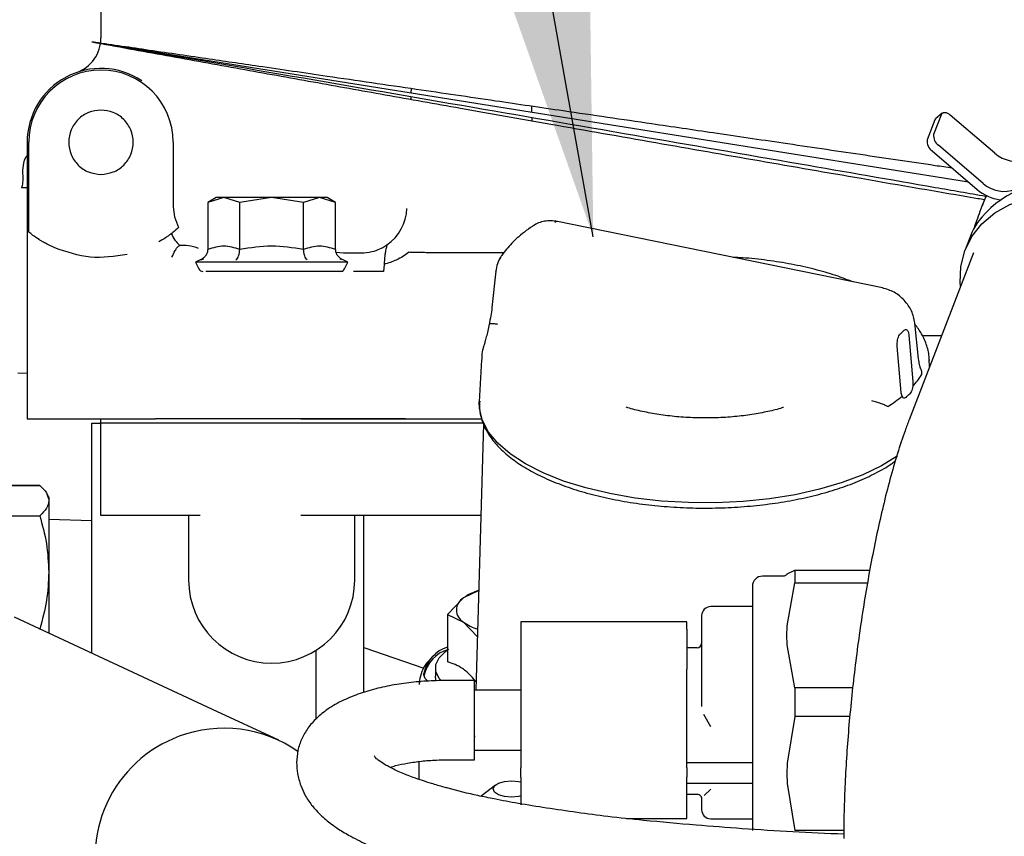
# Model space of a CAD drawing. Units: inches. Extents: x 0.2 to 16.7, y -11.2 to 10.7.
# Drawn here: x 2.7 to 2.9, y -7 to -6.8 of the extents above; entities that cross this region are included whole.
import ezdxf

# ---------------------------------------------------------------- set-up
doc = ezdxf.new("R2010")
doc.units = ezdxf.units.IN
doc.header["$MEASUREMENT"] = 0
doc.layers.add('FORMAT', color=7, linetype='Continuous')
doc.dimstyles.new('SLDDIMSTYLE6', dxfattribs={"dimtxt": 0.18, "dimasz": 0.13, "dimexe": 0, "dimexo": 0.0625, "dimgap": 0, "dimtad": 0, "dimtih": 1, "dimtoh": 1, "dimdec": 0, "dimrnd": 1e-09, "dimzin": 0, "dimdsep": 46, "dimtxsty": 'Standard', "dimsah": 1, "dimcen": 0.09, "dimadec": 0, "dimazin": 0, "dimtfac": 0.13, "dimtdec": 0, "dimtofl": 0, "dimtmove": 0, "dimatfit": 3, "dimfxl": 1, "dimfrac": 2, "dimtolj": 1, "dimtzin": 0, "dimarcsym": 0})

msp = doc.modelspace()

# ---------------------------------------------------------------- linework, layer by layer
at = {"color": 7, "linetype": 'Continuous', "lineweight": 25}
for p, q in [((2.685910048113386, -6.780622354795523), (2.685910048113386, -6.836444922495521)), ((2.683449456913388, -6.837519687995521), (2.917226739513386, -6.874890263395522)), ((2.680678273213386, -6.845140681595521), (2.680683246813387, -6.845139453395523)), ((2.768621345113387, -6.849994280795522), (2.768581735613385, -6.851128547695521)), ((2.768545046813387, -6.852179177595521), (2.768522418313386, -6.852827173995522)), ((2.800705252313386, -6.854690095495521), (2.800760511113386, -6.856272500695522)), ((2.800812209013388, -6.857752935095522), (2.800840524013386, -6.858563769295523)), ((2.908317094913387, -6.85830044769552), (2.906244013213386, -6.863680843595522)), ((2.910053010313386, -6.856816065095523), (2.907979928613387, -6.862196460995521)), ((2.910269257113387, -6.856502985895522), (2.908533341713388, -6.857987368495523)), ((2.924267506313387, -6.867218118695523), (2.912386681613387, -6.857028022195522)), ((2.666225008713387, -6.864283772095523), (2.666225008713387, -6.938102669795522)), ((2.666647186113386, -6.888262699595523), (2.666647186113386, -6.864283772095523)), ((2.705172910113387, -6.864283772095523), (2.705172910113387, -6.881508181595522)), ((2.921157883713387, -6.875288712495522), (2.909277059013387, -6.865098615995522)), ((2.907541143613387, -6.866582998595523), (2.919560980813388, -6.876892325095523)), ((2.666245239813386, -6.876483369095522), (2.664712665813387, -6.876483369095522)), ((2.716667922113387, -6.879048881395522), (2.714383957513387, -6.880367528995522)), ((2.718645893513387, -6.879048881395522), (2.714383957513387, -6.880367528995522)), ((2.718645893513387, -6.879048881395522), (2.716667922113387, -6.879048881395522)), ((2.722907829613386, -6.880367528995522), (2.718645893513387, -6.879048881395522)), ((2.731431701713388, -6.879048881395522), (2.718645893513387, -6.879048881395522)), ((2.731431701713388, -6.879048881395522), (2.722907829613386, -6.880367528995522)), ((2.739955573713387, -6.880367528995522), (2.731431701713388, -6.879048881395522)), ((2.744217509813386, -6.879048881395522), (2.731431701713388, -6.879048881395522)), ((2.744217509813386, -6.879048881395522), (2.739955573713387, -6.880367528995522)), ((2.748479445813387, -6.880367528995522), (2.744217509813386, -6.879048881395522)), ((2.746195481213387, -6.879048881395522), (2.744217509813386, -6.879048881395522)), ((2.748479445813387, -6.880367528995522), (2.746195481213387, -6.879048881395522)), ((2.921971153013387, -6.878483027295521), (2.920899228313387, -6.881265059195521)), ((2.705172910113387, -6.881508181595522), (2.705497188613387, -6.884214113695521)), ((2.714383957513387, -6.880367528995522), (2.714383957513387, -6.892885191895521)), ((2.722907829613386, -6.892885191895521), (2.722907829613386, -6.880367528995522)), ((2.739955573713387, -6.892885191895521), (2.739955573713387, -6.880367528995522)), ((2.748479445813387, -6.892885191895521), (2.748479445813387, -6.880367528995522)), ((2.923352369413387, -6.881399947995523), (2.923291541013387, -6.881557819695522)), ((2.705497188613387, -6.884214113695521), (2.706585727213386, -6.887058263995521)), ((2.706584477513386, -6.887056887495523), (2.706504049913387, -6.887129644895521)), ((2.894350732813387, -6.903141694495521), (2.807662966913386, -6.885421343495522)), ((2.918078027313386, -6.888587095095521), (2.916394579513386, -6.892956250295522)), ((2.748601986213386, -6.893572075795523), (2.750566826513386, -6.893811331195523)), ((2.750566826513386, -6.893811331195523), (2.755210206513387, -6.893811331195523)), ((2.793341023813388, -6.893810707595521), (2.774477631113386, -6.893810707595521)), ((2.918575863913387, -6.893796705295522), (2.901431096513387, -6.938293569795522)), ((2.712402435513387, -6.895680646095522), (2.711131504813387, -6.896273290795521)), ((2.711131504813387, -6.896273290795521), (2.712021105213386, -6.898052491495521)), ((2.751731898513387, -6.896273290895523), (2.711131504913387, -6.896273290795521)), ((2.712402435513387, -6.895680646095522), (2.713291214813386, -6.895451260295521)), ((2.713291485913387, -6.895451840595521), (2.712402435513387, -6.895680646095522)), ((2.750460968013386, -6.895680646195522), (2.749572188113388, -6.895451260295521)), ((2.751731898513387, -6.896273290795521), (2.750460967613386, -6.895680645995522)), ((2.750842298213386, -6.898052491495521), (2.751731898513387, -6.896273290795521)), ((2.761401502913388, -6.896907685595521), (2.761298520113386, -6.898732648695522)), ((2.738597353713387, -6.898732590995523), (2.713872249713387, -6.898732590995523)), ((2.750538684613386, -6.898732590895521), (2.738597353713387, -6.898732590895521)), ((2.791189168513386, -6.898713834495521), (2.790191392613386, -6.908406996895523)), ((2.791189187813386, -6.898712611895522), (2.791210668513387, -6.898552660695523)), ((2.894350732813387, -6.903141694495521), (2.894322342513386, -6.903136686995521)), ((2.903966638513386, -6.922104685695522), (2.902969178713387, -6.912463799195522)), ((2.901244091813386, -6.915012244495522), (2.901368787313387, -6.915734080395521)), ((2.901368787313387, -6.915734080395521), (2.902443992413386, -6.928117666695521)), ((2.910037439713386, -6.915957000495522), (2.905010232913386, -6.915957000495522)), ((2.787971659313386, -6.918741562595522), (2.788036368513386, -6.918550241695521)), ((2.898249065813386, -6.918666899095521), (2.898254851613387, -6.917822399195523)), ((2.899324270913387, -6.931050485395521), (2.898249065813386, -6.918666899095521)), ((2.787353618313387, -6.922306735995522), (2.786809545313386, -6.933504356495523)), ((2.906896553613387, -6.924108734295522), (2.906808997613386, -6.922306735995522)), ((2.906808997613386, -6.922306735995522), (2.906816829813386, -6.922502191795521)), ((2.663764378813387, -6.925799541495523), (2.666225008713387, -6.925885468595522)), ((2.902445728613388, -6.929113775795522), (2.902420124413386, -6.929378040595521)), ((2.666225008713387, -6.938102669795522), (2.673606898513387, -6.938102669795522)), ((2.673606898513387, -6.938102669795522), (2.689879058213386, -6.938102669795522)), ((2.683449418213386, -6.939259165795522), (2.685910048113386, -6.939259165795522)), ((2.683449418213386, -7.000590644495522), (2.683449418213386, -6.939259165795522)), ((2.685910048113386, -6.939259165795522), (2.685910048113386, -6.938102669795522)), ((2.685910048113386, -6.963865465095521), (2.685910048113386, -6.939259165795522)), ((2.712397723313386, -6.939259165795522), (2.685910048113386, -6.939259165795522)), ((2.712397723313386, -6.939259165795522), (2.689367482513387, -6.939259165795522)), ((2.689879058213386, -6.938102669795522), (2.700464494313386, -6.938102669795522)), ((2.712397723313386, -6.938102669795522), (2.700464494313386, -6.938102669795522)), ((2.739199077713386, -6.938102669795522), (2.712397723313386, -6.938102669795522)), ((2.739199077713386, -6.939259165795522), (2.712397723313386, -6.939259165795522)), ((2.767147836713387, -6.938102669795522), (2.739199077713386, -6.938102669795522)), ((2.739199077713386, -6.938102669795522), (2.753208900213386, -6.938102669795522)), ((2.787875535813387, -6.939259165795522), (2.739199077713386, -6.939259165795522)), ((2.767147836713387, -6.938102669795522), (2.772930921713386, -6.938102669795522)), ((2.772930921713386, -6.938102669795522), (2.787438244413386, -6.938102669795522)), ((2.787931150913386, -6.939382098095522), (2.785860465113386, -7.010449609195523)), ((2.669589968413386, -6.955821897595521), (2.656019042713386, -6.955821897595521)), ((2.656019361513386, -6.955820639595522), (2.669589968513386, -6.955820639595522)), ((2.672007489113386, -6.958944205195523), (2.671442736913387, -6.957966025795522)), ((2.672007489113386, -6.958944205195523), (2.672007489113386, -6.959866488495522)), ((2.672007489113386, -6.959866488495522), (2.672007489113386, -6.979005697595523)), ((2.652325929513386, -6.963911079295522), (2.669589968413386, -6.963911079295522)), ((2.683449418213386, -6.965280942395521), (2.672007489113386, -6.964923382095521)), ((2.712397723313386, -6.963865465095521), (2.685910048113386, -6.963865465095521)), ((2.709286032413387, -6.963865465095521), (2.709286032413387, -6.981089874495521)), ((2.787217781913387, -6.963865465095521), (2.739199077713386, -6.963865465095521)), ((2.753577371013386, -6.981089874495521), (2.753577371013386, -6.963865465095521)), ((2.756038000913386, -6.999064292895523), (2.756038000913386, -6.963865465095521)), ((2.672007489113386, -6.979005697595523), (2.672007489113386, -6.995260998595522)), ((2.868914981913387, -6.979426281395523), (2.870974917713387, -6.978456814295522)), ((2.870974917713387, -6.978456814295522), (2.870974917713387, -6.981794345095522)), ((2.870974917713387, -6.978456814295522), (2.890938422013387, -6.978456814295522)), ((2.867868692113388, -6.980038894095522), (2.862337213513386, -6.980038894095522)), ((2.867849497913388, -6.980041396595522), (2.867850250513386, -6.980038894095522)), ((2.868905115813386, -6.979447226695521), (2.868914981913387, -6.979426281395523)), ((2.868914981913387, -6.993316209995521), (2.870974917713387, -6.981794345095522)), ((2.870974917713387, -6.981794345095522), (2.890337605713387, -6.981794345095522)), ((2.786494549713386, -6.983958471295522), (2.782622271513387, -6.985821785495522)), ((2.786636006413386, -6.983832439895521), (2.786464369013387, -6.983880100695521)), ((2.859630520613387, -6.982745586995521), (2.859630520613387, -7.047912460095522)), ((2.782622271513387, -6.985821785495522), (2.778360335413386, -6.990242985595523)), ((2.859630520613387, -6.988158972795522), (2.848557685913387, -6.988158972795522)), ((2.715675759313386, -7.015601660895521), (2.662874167113388, -6.991006700995521)), ((2.778360335413386, -6.990242985595523), (2.778360335413386, -7.002851230295522)), ((2.778360335413386, -6.990242985595523), (2.782622271513387, -6.992293800395522)), ((2.782622271513387, -6.992293800395522), (2.786278943313387, -6.996087118195523)), ((2.842160048113386, -6.992205824995522), (2.797868709513387, -6.992205824995522)), ((2.797868709513387, -6.992205824995522), (2.797868709513387, -6.994198068195522)), ((2.842160048113386, -6.994198068195522), (2.842160048113386, -6.992205824995522)), ((2.846097056013387, -6.990619602695522), (2.846097056013387, -7.005861829095521)), ((2.669515681913386, -6.994100315895522), (2.669589968513386, -6.994100315895522)), ((2.797868709513387, -6.994198068195522), (2.797868709513387, -7.004876892895521)), ((2.842160048113386, -6.994198068195522), (2.842160048113386, -7.004876892895521)), ((2.743242725313388, -6.999823010595521), (2.743242725313388, -7.018136406395521)), ((2.756038000913386, -7.011034032895521), (2.756038000913386, -6.999064292895523)), ((2.756038000913386, -6.999064292895523), (2.772000335013387, -7.004584864295521)), ((2.844866741013386, -6.999186645695521), (2.842160048113386, -6.999186645695521)), ((2.870974917713387, -7.009839084995522), (2.868914981913387, -6.998317220095521)), ((2.775107882813386, -7.004538989595521), (2.775107882813386, -7.006750589095522)), ((2.797868709513387, -7.004876892895521), (2.797868709513387, -7.031199042395522)), ((2.842160048113386, -7.031199042395522), (2.842160048113386, -7.004876892895521)), ((2.785565559913386, -7.007865947795522), (2.778183670213386, -7.007865947795522)), ((2.785565559913386, -7.029027365095522), (2.785565559913386, -7.007865947795522)), ((2.846097056013387, -7.005861829095521), (2.846097056013387, -7.012124804495522)), ((2.797868709513387, -7.010449609195523), (2.785565559913386, -7.010449609195523)), ((2.870974917713387, -7.009839084995522), (2.870974917713387, -7.017434020995521)), ((2.886373787113386, -7.009839084995522), (2.870974917713387, -7.009839084995522)), ((2.846097056013387, -7.012124804495522), (2.846097056013387, -7.014783670695523)), ((2.733302749513386, -7.023812305695523), (2.715675759313386, -7.015601660895521)), ((2.848557685913387, -7.020248693795522), (2.846700254613386, -7.016923719695522)), ((2.870974917713387, -7.017434020995521), (2.868914981913387, -7.029925352995522)), ((2.885610614113387, -7.017434020995521), (2.870974917713387, -7.017434020995521)), ((2.785531428613386, -7.022650473295522), (2.785500001213387, -7.023011851895522)), ((2.785565559913386, -7.026443703695521), (2.797868709513387, -7.026443703695521)), ((2.778183670213386, -7.029027365095522), (2.785565559913386, -7.029027365095522)), ((2.770801780413387, -7.034262698095522), (2.770801780413387, -7.029463182495522)), ((2.797868709513387, -7.033631801795523), (2.797868709513387, -7.031199042395522)), ((2.842160048113386, -7.029732314495523), (2.859630520613387, -7.029732314495523)), ((2.842160048113386, -7.031199042395522), (2.842160048113386, -7.033631801795523)), ((2.797868709513387, -7.033631801795523), (2.797868709513387, -7.041012821895522)), ((2.842160048113386, -7.044687487895522), (2.842160048113386, -7.033631801795523)), ((2.791111853813386, -7.035741019495522), (2.787288174413386, -7.038741235095523)), ((2.842160048113386, -7.035245404895522), (2.859630520613387, -7.035245404895522)), ((2.846783814113388, -7.038569075395523), (2.848557685913387, -7.036868116695522)), ((2.868914981913387, -7.035347155595521), (2.870974917713387, -7.047838487595521)), ((2.842160048113386, -7.038148987195521), (2.844873853913387, -7.038148987195521)), ((2.844873852413387, -7.038148987195521), (2.844866741013386, -7.038145722295522)), ((2.846097056013387, -7.039375653195521), (2.846097056013387, -7.041547918295522)), ((2.846097056013387, -7.041547918295522), (2.846097056013387, -7.042292831095522)), ((2.826076938713386, -7.044687487895522), (2.842160048113386, -7.044687487895522)), ((2.848557685913387, -7.044753460995522), (2.859630520613387, -7.044753460995522)), ((2.884004728313387, -7.047838487595521), (2.870974917713387, -7.047838487595521))]:
    msp.add_line(p, q, dxfattribs=at)
at = {"color": 7, "linetype": 'Continuous', "lineweight": 25, "flags": 128}
for points in [[(2.908533341713388, -6.857987368495523), (2.908453086913387, -6.858067950295522), (2.908317094913387, -6.85830044769552)], [(2.910053010313386, -6.856816065095523), (2.910189002313387, -6.85658356769552), (2.910389533013388, -6.856419841895522), (2.910646896113387, -6.856331179395522), (2.910951201413387, -6.856320987695523), (2.911290754613387, -6.856389658295522), (2.911652506813387, -6.856534552195522), (2.912022556013388, -6.856750101295522), (2.912386681613387, -6.857028022195522)], [(2.666225008713387, -6.867850224995522), (2.666158854813387, -6.867948283095521), (2.665982789213387, -6.868185250195521), (2.665918292913386, -6.868281353995521), (2.665475564413387, -6.86910845879552), (2.665217053313387, -6.86986101349552), (2.665018364713387, -6.871693581995522), (2.665105550813387, -6.874023069795521), (2.665104979913386, -6.874106060395522), (2.664995616513386, -6.875360415595522), (2.664890171213387, -6.875873771095521), (2.664809673913386, -6.876175210595521), (2.664763321013386, -6.876328418695523), (2.664738544913386, -6.876405670595521), (2.664725747713386, -6.876444461695521), (2.664715970013387, -6.876473615595523), (2.664713497013387, -6.876480921995522), (2.664712875413387, -6.876482753195522), (2.664712719113386, -6.876483213095523), (2.664712679513387, -6.876483329095522), (2.664712665813387, -6.876483369095522), (2.664712665813387, -6.876483369095522)], [(2.915155862813386, -6.90267284349552), (2.915078988113387, -6.901770677395523), (2.915238577913386, -6.897418450195521), (2.916280156113387, -6.893260523695521), (2.918172835413388, -6.889420198395521), (2.920860489613387, -6.886011356595522), (2.924263418113386, -6.883135085295522), (2.928280709413387, -6.880876678395521), (2.932793233313387, -6.879303107395523), (2.937667174013387, -6.878461035595522), (2.942757997913387, -6.878375433995521)], [(2.821603583013386, -6.958018477595521), (2.815203562813386, -6.956497607295522), (2.809268391813387, -6.954649650095523), (2.803884618313387, -6.952501553195522), (2.799130749813387, -6.950084640895523), (2.795076108413387, -6.947434157195521), (2.791779819913386, -6.944588751995522), (2.789289951713386, -6.941589917695521), (2.787642811513387, -6.938481384195522), (2.786862418513388, -6.935308480895523), (2.786809545313386, -6.933504356495523)], [(2.898378959313386, -6.947949615295522), (2.898249098613387, -6.948041407995523), (2.894033590213387, -6.950643215695522), (2.889133411813387, -6.953003306595522), (2.883620019113386, -6.95508726539552), (2.877573809613387, -6.956864703195522), (2.871082950913387, -6.958309700995522), (2.864242094113387, -6.959401187395522), (2.857150994413387, -6.960123246095521), (2.849913056013386, -6.960465347895522), (2.842633824413388, -6.960422504095523), (2.835419447013387, -6.959995339495522), (2.828375125913387, -6.959190083195522), (2.821603583013386, -6.958018477595521)], [(2.776617257513387, -7.007906267695522), (2.776101445113388, -7.007288938195523), (2.775219089413388, -7.005469190595522), (2.775219089413388, -7.003608788695522), (2.776101445113388, -7.001789040995523), (2.777827593413387, -7.000089479295522), (2.778360335413386, -6.999707502895522)], [(2.775288664513387, -7.007935580795523), (2.775219089413388, -7.007680790095521), (2.775107882813386, -7.006750589095522)], [(2.795408079613387, -7.038950561995521), (2.793524795013387, -7.038786344395523), (2.791928223413387, -7.038318692295522), (2.790861428413387, -7.037618801295522), (2.790486819813386, -7.036793223695523), (2.790861428413387, -7.035967646095522), (2.791928223413387, -7.035267755195521), (2.793524795013387, -7.034800102995523), (2.795408079613387, -7.034635885395521), (2.797291364213387, -7.034800102995523), (2.797868709513387, -7.034924913895522)], [(2.797868709513387, -7.038661533495522), (2.797291364213387, -7.038786344395523), (2.795408079613387, -7.038950561995521)]]:
    msp.add_lwpolyline(points, dxfattribs=at)
at = {"color": 7, "linetype": 'Continuous', "lineweight": 25}
for centre, radius, start, end in [((2.676067528413387, -6.836444922495521), 0.0098425196850394, 289.4712206344927, 0), ((2.685910048113386, -6.864283772095523), 0.0196850393700787, 56.47348916160226, 180), ((2.685910048113386, -6.864283772095523), 0.0192628620195525, 0, 180), ((2.909325674313387, -6.864044438595521), 0.0031030366796741, 173.2709697636083, 234.8939445201002), ((2.911061589713387, -6.862560055995522), 0.003103036679667, 173.2709697634933, 234.89394452019), ((2.929885923613386, -6.860823709295521), 0.0085120552600827, 228.6959980818178, 291.5337534526003), ((2.927311186813387, -6.867774445995523), 0.0119666791912901, 229.6354312994003, 262.5201236220987), ((2.941219109913386, -6.901648602795523), 0.0267863171433444, 83.92551020339683, 143.4132992376962), ((2.926776301013386, -6.868894303095522), 0.0085120552600827, 228.6959980818054, 291.5337534526058), ((2.755210206513387, -6.881508181595522), 0.0123031496063037, 304.5193236549993, 357.9999999999995), ((2.807570307013386, -6.886255927695522), 0.0008397122399164, 83.66467007113779, 140.3499537339823), ((2.714616577113387, -6.884073451995522), 0.0109661265385929, 204.7629538506984, 225.3144881922946), ((2.713121532313386, -6.897502277995522), 0.0012303149606298, 206.5650511771613, 270), ((2.749741871013387, -6.897502277995522), 0.0012303149606298, 270, 333.4349488228387), ((2.881923049013387, -6.896154952195521), 0.0257969288917969, 311.646050540397, 314.8164824626984), ((2.888243792413387, -6.916330911795522), 0.0192664465466664, 317.3752126899965, 328.6265263458003), ((2.876667574013386, -6.903781478295522), 0.0363865809924955, 301.6645724979983, 309.0256434792012), ((2.882942846613386, -6.912505975095521), 0.026551745552107, 311.6911262930988, 314.771406709994), ((2.731431701713388, -6.981089874495521), 0.022145669291342, 180, 0), ((2.862337213513386, -6.982745586995521), 0.0027066929133861, 90, 180), ((2.790805191013386, -6.997421984095522), 0.0141959424164756, 107.0813450074983, 125.1996025522968), ((2.784415841213387, -6.989057792895522), 0.0036998157533499, 118.9975815096104, 241.0024184903897), ((2.848557685913387, -6.990619602695522), 0.0024606299212602, 90, 180), ((2.790391405913387, -6.981486928595522), 0.0133096930223611, 234.2873824577996, 252.2555963591998), ((2.781018653213386, -7.007712051495521), 0.0091552679126939, 106.8794719164005, 168.9835466775922), ((2.781115565813386, -7.008471143795522), 0.009259033284094, 105.9698727193974, 168.824685982287), ((2.844866746313387, -6.997956426495521), 0.0012303096408685, 269.9997522571288, 359.9997522550607), ((2.718757082813387, -7.055039612695521), 0.0344488188976383, 55.14517132429932, 110.3894778652036), ((2.718757082813387, -7.055039612695521), 0.0344488188976373, 110.3894778652008, 200.3894778652038), ((2.848557685913387, -7.042292831095522), 0.0024606299212602, 180, 270)]:
    msp.add_arc(centre, radius, start, end, dxfattribs=at)
for points, knots in [([(2.921865592521903, -6.878756995060027), (2.917372303435237, -6.877973481475734), (2.900871576968846, -6.875096180886398), (2.869690378485029, -6.869678991441675), (2.827616809542055, -6.862383913036635), (2.781456621328279, -6.854403236423924), (2.733167336054476, -6.846072883839594), (2.700257217114358, -6.84041120441355), (2.68344945686349, -6.837519687959801)], [0, 0, 0, 0, 0.0566015218822907, 0.207858032756595, 0.3925892666627036, 0.5861899130738375, 0.7886601156592022, 0.9999999999999999, 0.9999999999999999, 0.9999999999999999, 0.9999999999999999]), ([(2.912955227931607, -6.871226619100264), (2.91141905132688, -6.870998286715946), (2.903249749072486, -6.8697840277198), (2.8882048949997, -6.867557621556313), (2.868490770397991, -6.864646051385169), (2.849942721819679, -6.861914807396157), (2.830391037150391, -6.859041498171767), (2.811030447266908, -6.856201611054716), (2.790101542277889, -6.85313678510705), (2.76912063041159, -6.850067042041531), (2.748071689674165, -6.846988769816929), (2.72935869937232, -6.844251287369166), (2.713214924653333, -6.841887846433967), (2.698371417835419, -6.839712106966313), (2.688230395378672, -6.83822213052009), (2.68344945686349, -6.837519687959801)], [0, 0, 0, 0, 0.0201047629950801, 0.1069160180895243, 0.1968110446505038, 0.2779449762445057, 0.3494320401439219, 0.452398176730375, 0.5309860913482279, 0.6229251133575721, 0.7265466964183919, 0.8060107714454996, 0.8674357584329251, 0.9375031964530866, 1, 1, 1, 1]), ([(2.68344945686349, -6.837519687959801), (2.69009715658393, -6.838725505053564), (2.703302326540229, -6.841120772639194), (2.72298972336239, -6.84467323285157), (2.742417467058041, -6.848164865276614), (2.761979791927026, -6.851664954321243), (2.783090277309666, -6.855424327613439), (2.807143232166426, -6.859684482943197), (2.833699791856803, -6.864356230790329), (2.861294953920807, -6.869176224115784), (2.889933980117687, -6.874132480440845), (2.909968501068563, -6.877589559194301), (2.920958847724621, -6.879454226212334), (2.921557793107456, -6.879555845727709)], [0, 0, 0, 0, 0.0840794669393648, 0.1670177200325389, 0.248814941966746, 0.3294713231861203, 0.4139506528573798, 0.5151120429565836, 0.6326535333599043, 0.7483732589952858, 0.8622720219299846, 0.9924941824736095, 1, 1, 1, 1]), ([(2.918829600588432, -6.88712252504972), (2.919050135201084, -6.886505281118525), (2.919499814411366, -6.88524669517505), (2.920371398965806, -6.882666547664988), (2.921250045801405, -6.880251237362747), (2.921901152271553, -6.878939801796995), (2.922146553725148, -6.878445522890417)], [0, 0, 0, 0, 0.270474956317687, 0.5515096396713202, 0.8309643792629395, 1, 1, 1, 1]), ([(2.706498440904642, -6.887134699841373), (2.706093272548974, -6.887495328069577), (2.705602507422323, -6.887932143422041), (2.704798954067184, -6.888557676749845), (2.704658802355548, -6.888666779108783)], [0, 0, 0, 0, 0.8255850582407604, 1, 1, 1, 1]), ([(2.801620455292002, -6.886274652497268), (2.800851338267528, -6.88679525097755), (2.79861162168129, -6.888311266114333), (2.795578309709696, -6.890983367623229), (2.793387756978853, -6.893564267575671), (2.792445391279363, -6.894974458119225), (2.792278399697344, -6.895224350438036)], [0, 0, 0, 0, 0.2054922858331123, 0.5984063104564769, 0.9288357316259749, 1, 1, 1, 1]), ([(2.807634373929077, -6.885416305922589), (2.807062338187502, -6.885333073833547), (2.805912307247604, -6.885165742545246), (2.804214362972792, -6.885322451920403), (2.802588452093668, -6.885750540162864), (2.801645171396728, -6.886295927743652), (2.801171526113124, -6.88656978075073)], [0, 0, 0, 0, 0.2463646517216838, 0.4952959253867357, 0.7465752184571492, 1, 1, 1, 1]), ([(2.919710879933818, -6.885682926131344), (2.919325672754467, -6.886290291150616), (2.918554822497387, -6.887505708480167), (2.918110822801983, -6.888451562434647), (2.918079134230354, -6.888585586096656), (2.918078718558493, -6.888587344139446)], [0, 0, 0, 0, 0.4964162728965154, 0.9933942877912934, 1, 1, 1, 1]), ([(2.673606898523546, -6.892473829316295), (2.672849457587529, -6.89212236733609), (2.671710241539617, -6.891593756973168), (2.670428866564841, -6.890866757534467), (2.669806674538827, -6.890491926828376), (2.669505667180405, -6.8903023604036), (2.669427163224319, -6.890252344722481), (2.669404674200737, -6.890237970750049), (2.668791838761664, -6.889846847040835), (2.667655665451577, -6.889060521934103), (2.666983404676494, -6.888528686864015), (2.666647186110294, -6.888262699569581)], [0, 0, 0, 0, 0.249517840840411, 0.3752830286943231, 0.4670110336623905, 0.4909222450765184, 0.4973855921514415, 0.4992441302150356, 0.5001872412410936, 0.7500280615093611, 1, 1, 1, 1]), ([(2.704658802355548, -6.888666779108783), (2.704576927953599, -6.888729430265429), (2.70439121236953, -6.888871541790793), (2.703894365514944, -6.889239460074143), (2.702896248508293, -6.889946699637453), (2.701970220487799, -6.890509032016552), (2.701354113919572, -6.890883163970037)], [0, 0, 0, 0, 0.1106875165841398, 0.2510723291032422, 0.5017221434419094, 0.9999999999999999, 0.9999999999999999, 0.9999999999999999, 0.9999999999999999]), ([(2.704830649816246, -6.894984380299605), (2.70510837968, -6.894357527867744), (2.705524885444532, -6.893417450168326), (2.706133256818714, -6.892460063204951), (2.706539744639465, -6.892004696214449), (2.706783276649943, -6.891914975855124), (2.706905033029268, -6.891870119221774)], [0, 0, 0, 0, 0.5000357043667902, 0.7498932614703037, 0.8749565165223367, 1, 1, 1, 1]), ([(2.711939252488814, -6.892633304773338), (2.711030057361708, -6.892326856380312), (2.709223009457184, -6.891717782585311), (2.707674451879908, -6.891819553271954), (2.706905033029268, -6.891870119221774)], [0, 0, 0, 0, 0.5031383644177649, 1, 1, 1, 1]), ([(2.722907829588661, -6.892885191915998), (2.721487193939804, -6.892453905942515), (2.718645903538421, -6.891591328195926), (2.715804612550143, -6.89245390207611), (2.714383957504169, -6.892885191915998)], [0, 0, 0, 0, 0.4999966382055172, 1, 1, 1, 1]), ([(2.739955573757647, -6.892885191915998), (2.737114282244357, -6.892453904047762), (2.731431700829932, -6.891591328556001), (2.725749119465035, -6.892453904210904), (2.722907829588663, -6.892885191915998)], [0, 0, 0, 0, 0.5000001418503459, 1, 1, 1, 1]), ([(2.748479445842141, -6.892885191915998), (2.747058810193281, -6.892453905942515), (2.744217519791898, -6.891591328195926), (2.741376228803621, -6.89245390207611), (2.739955573757647, -6.892885191915998)], [0, 0, 0, 0, 0.4999966382055135, 1, 1, 1, 1]), ([(2.755210206501908, -6.8938113311928), (2.756236820732846, -6.893727548398478), (2.758286163801702, -6.893560299899812), (2.760378161051357, -6.892717232975929), (2.761809170530481, -6.891912216253432), (2.762057731507, -6.891734283901145), (2.762182206387004, -6.891645178569688)], [0, 0, 0, 0, 0.2504613887503641, 0.4999748645431989, 0.7495963782945254, 1, 1, 1, 1]), ([(2.762182206387004, -6.891645178569688), (2.762181554305024, -6.891689832951902), (2.762180247487334, -6.891779323443171), (2.761990675110121, -6.892480775850397), (2.761895696440781, -6.892832214267874)], [0, 0, 0, 0, 0.4989846583218502, 1, 1, 1, 1]), ([(2.714383957504169, -6.892885191915998), (2.714351596001131, -6.893185670416739), (2.714286782227011, -6.893787470204976), (2.713825073763346, -6.894582790379583), (2.713197132659077, -6.895243474030662), (2.71266755903745, -6.895534799697235), (2.712402436273197, -6.895680647343089)], [0, 0, 0, 0, 0.2492566622197246, 0.4992124433847164, 0.7492885296929387, 1, 1, 1, 1]), ([(2.721917069129058, -6.895680647214008), (2.722049632818391, -6.895534798786337), (2.722314423628903, -6.895243472228), (2.72262841469795, -6.894582771680828), (2.722859277424731, -6.89378744740003), (2.722891660629085, -6.893185663229073), (2.722907829588661, -6.892885191915998)], [0, 0, 0, 0, 0.2507130888814803, 0.5007896381254644, 0.7507438710210251, 1, 1, 1, 1]), ([(2.74094633458565, -6.895680647228013), (2.740813776152096, -6.895534798852794), (2.740548995831916, -6.895243472390548), (2.740235065712786, -6.894582772014719), (2.740004263057922, -6.893787447566162), (2.739971788386328, -6.893185663277452), (2.739955573757649, -6.892885191915998)], [0, 0, 0, 0, 0.250713076132917, 0.500789627576326, 0.7507438743943636, 1, 1, 1, 1]), ([(2.750460967133256, -6.895680647213973), (2.750327569742496, -6.895613002240935), (2.750108394894213, -6.895501860061779), (2.749609493271406, -6.895164999380442), (2.74906490320462, -6.894634315398384), (2.748577072146392, -6.893786906739733), (2.748511957555054, -6.893185482843792), (2.748479445842141, -6.892885191915998)], [0, 0, 0, 0, 0.1244658994062258, 0.2045002114614967, 0.5008157953827787, 0.7507573460985235, 1, 1, 1, 1]), ([(2.767947145776835, -6.893658567417376), (2.767477479595652, -6.894034798046193), (2.766586280910928, -6.894748701356643), (2.76441480781962, -6.895893761880695), (2.762533854742204, -6.896526660042348), (2.76140149330021, -6.896907674052518)], [0, 0, 0, 0, 0.3072058305486831, 0.582927711411151, 1, 1, 1, 1]), ([(2.761895696440781, -6.892832214267872), (2.761850313238608, -6.893044701255426), (2.761748579373086, -6.893521025568877), (2.761570994373565, -6.894927587732952), (2.761467910365979, -6.896131874896393), (2.761401502885581, -6.896907685597511)], [0, 0, 0, 0, 0.222724500616749, 0.4992733722950702, 1, 1, 1, 1]), ([(2.77446864014096, -6.893810550754956), (2.773859021222331, -6.893790141556676), (2.772603256413304, -6.893748100287621), (2.770794917626263, -6.893698625577042), (2.769119032309376, -6.893661140458279), (2.768354683136466, -6.893654883947232), (2.767962564785019, -6.89365167429792)], [0, 0, 0, 0, 0.2293928713891084, 0.4725304391478748, 0.7294031288705211, 1, 1, 1, 1]), ([(2.792538975830248, -6.894842690789063), (2.792196703739582, -6.895440449159305), (2.791514976945956, -6.896631045495433), (2.791297471573544, -6.898021496728977), (2.791189168332019, -6.898713849171146)], [0, 0, 0, 0, 0.5020663612868497, 1, 1, 1, 1]), ([(2.886320137499829, -6.901500113754339), (2.884874464958869, -6.900936956771498), (2.881689263459452, -6.899696172005013), (2.87620447630142, -6.89813878879576), (2.870077563479019, -6.896770200514255), (2.863645885083568, -6.895764515542859), (2.858423029951337, -6.895169702566094), (2.8553398324515, -6.895033959563743), (2.854508793308573, -6.89499737165514)], [0, 0, 0, 0, 0.1605176680987265, 0.3536631585816528, 0.5460713986497938, 0.7379132004266816, 0.9293576265221025, 1, 1, 1, 1]), ([(2.761298542428197, -6.89873259103532), (2.759956359210881, -6.89873259103532), (2.757266306570737, -6.89873259103532), (2.754599150743334, -6.89873259103532), (2.753262753926397, -6.89873259103532)], [0, 0, 0, 0, 0.4989431051588996, 1, 1, 1, 1]), ([(2.902969296304776, -6.912464871357586), (2.902740473190312, -6.911388414275497), (2.902285151948147, -6.909246437592325), (2.900234162605678, -6.906350235644795), (2.897482517638967, -6.904113808968568), (2.89537468591701, -6.903462068641894), (2.894322357029567, -6.903136689169838)], [0, 0, 0, 0, 0.252559194813111, 0.5025522293559446, 0.7516506400441326, 1, 1, 1, 1]), ([(2.790191401817919, -6.908406113220731), (2.790099642903184, -6.90912964695934), (2.789914533967115, -6.910589260566913), (2.789579636514302, -6.912133947433442), (2.789410748479892, -6.912912929556112)], [0, 0, 0, 0, 0.4957022426046503, 1, 1, 1, 1]), ([(2.789426471515992, -6.912818522144152), (2.789305386268929, -6.913425304637326), (2.78906223916612, -6.914643763605928), (2.788675194909222, -6.916238768285376), (2.788309913268518, -6.917614278317807), (2.78812583167493, -6.91824242878877), (2.788032977152688, -6.918559280738717)], [0, 0, 0, 0, 0.245503893507792, 0.4929878897891957, 0.7442527177921041, 1, 1, 1, 1]), ([(2.791767324076015, -6.912861935190779), (2.791357107569941, -6.91281178597596), (2.7906069088445, -6.912720073730157), (2.789858783150234, -6.912726486004954), (2.789456533867637, -6.912786088334134), (2.789465601079693, -6.91287720029912), (2.78946818476506, -6.912903162485647)], [0, 0, 0, 0, 0.3306755500702244, 0.6047352374263345, 0.8873700342780426, 1, 1, 1, 1]), ([(2.906755837549627, -6.922554210758347), (2.906768604391442, -6.922331231791554), (2.906845279287471, -6.920992068250198), (2.906207998989733, -6.918554059551778), (2.904984186797086, -6.91549224886925), (2.903628190262904, -6.913662981490824), (2.902993709747375, -6.912807054148796)], [0, 0, 0, 0, 0.0647449748183328, 0.3888443426303249, 0.7140358793096788, 1, 1, 1, 1]), ([(2.898254851573943, -6.917822399178612), (2.898287622177961, -6.917544821393769), (2.898353155807224, -6.916989730018813), (2.898556912271968, -6.916230093871346), (2.898805211320608, -6.915704333078675), (2.898995231715443, -6.915505807120252), (2.899065805484478, -6.915432074376196)], [0, 0, 0, 0, 0.278257341594859, 0.5564503313034485, 0.8352651992843333, 0.9999999999999999, 0.9999999999999999, 0.9999999999999999, 0.9999999999999999]), ([(2.900105712624588, -6.914454468116484), (2.900221137282984, -6.91436979399935), (2.900451933575124, -6.914200484663319), (2.900817983025964, -6.914295726654006), (2.901095421692482, -6.914588853178327), (2.901202188903155, -6.914892911010935), (2.901244091788862, -6.915012244470414)], [0, 0, 0, 0, 0.2728386043289123, 0.5455518700048424, 0.8216429189107399, 1, 1, 1, 1]), ([(2.787971624664505, -6.918741677930577), (2.787783401592319, -6.919404607494147), (2.787455778521298, -6.920558509706892), (2.787455335629409, -6.92174237701222), (2.787455147183802, -6.922246099477388)], [0, 0, 0, 0, 0.5745110428314192, 0.9999999999999999, 0.9999999999999999, 0.9999999999999999, 0.9999999999999999]), ([(2.904503616017254, -6.924605771656457), (2.904473701992285, -6.924536850256957), (2.904409263519681, -6.924388385123369), (2.904261967109103, -6.923896508660122), (2.904097244819625, -6.923156816377131), (2.904012037843509, -6.92247051168905), (2.90396682751127, -6.922106362362549)], [0, 0, 0, 0, 0.2015224516245554, 0.4341040361689112, 0.6997388511601854, 0.9999999999999999, 0.9999999999999999, 0.9999999999999999, 0.9999999999999999]), ([(2.904456991635306, -6.924617461207492), (2.90454319898613, -6.924779997265404), (2.904811940149938, -6.925286684096013), (2.904755560831865, -6.925884158195101), (2.904717266988986, -6.92628997330701)], [0, 0, 0, 0, 0.320782084897381, 0.9999999999999999, 0.9999999999999999, 0.9999999999999999, 0.9999999999999999]), ([(2.904693328686236, -6.926361301325021), (2.904698302458358, -6.926352099779396), (2.904707646885188, -6.926334812463517), (2.904714207139892, -6.926304263145354), (2.904717275557958, -6.926289974358718)], [0, 0, 0, 0, 0.5322715040324901, 1, 1, 1, 1]), ([(2.902420124432823, -6.929378040630017), (2.902368494171841, -6.929648416287578), (2.902265231254183, -6.930189180148408), (2.90199224605615, -6.930911859166076), (2.901762700106162, -6.931203304771555), (2.901642710297641, -6.931355651185849)], [0, 0, 0, 0, 0.3230670148794127, 0.6461490203985489, 1, 1, 1, 1]), ([(2.902443992375633, -6.928117666664337), (2.902457346260802, -6.928382768334413), (2.902473770701637, -6.928708826754151), (2.902450145357013, -6.929049994383731), (2.902445728589554, -6.929113775806106)], [0, 0, 0, 0, 0.8130496071536046, 0.9999999999999999, 0.9999999999999999, 0.9999999999999999, 0.9999999999999999]), ([(2.899579045193119, -6.932048911241398), (2.899502409324438, -6.931862290067122), (2.899383831352442, -6.931573532847325), (2.899339833422025, -6.931187151889765), (2.899324270955304, -6.931050485443476)], [0, 0, 0, 0, 0.646290937440544, 1, 1, 1, 1]), ([(2.900602803157526, -6.932333257445564), (2.90047912798356, -6.932416246003936), (2.900231790957954, -6.932582214181127), (2.899856816244037, -6.93249580362241), (2.899674802816803, -6.932202971041034), (2.899579045193119, -6.932048911241398)], [0, 0, 0, 0, 0.3215505102480067, 0.6430663829758562, 1, 1, 1, 1]), ([(2.786912995400635, -6.93333629651604), (2.786866470522075, -6.933973303092414), (2.78674089164146, -6.935692696571366), (2.787411730956905, -6.938479478400512), (2.78880363978602, -6.941601590893783), (2.790958402941215, -6.944600980642785), (2.793831873991963, -6.947466246558037), (2.797421082660008, -6.950163851147741), (2.801671938126719, -6.952648897714035), (2.806513811797168, -6.954883235077138), (2.811870588526436, -6.956839693877398), (2.817669206742667, -6.958498980892775), (2.823835460882617, -6.959845488248756), (2.830292139604954, -6.960866238970609), (2.8369579230452, -6.961551077965434), (2.842591751196152, -6.961834667390637), (2.847168937383709, -6.961891265707362), (2.851744706768641, -6.961830207501873), (2.857459512041028, -6.961531294856607), (2.864112690868393, -6.960834416695918), (2.870551255342682, -6.959802946567074), (2.876694894975402, -6.958448225959818), (2.882463326340431, -6.956782073629854), (2.887802719221079, -6.95482584391845), (2.892584082832271, -6.952572645114221), (2.895919467899552, -6.95071704776612), (2.897428634303576, -6.949540745433223), (2.897756010880676, -6.949285575539199)], [0, 0, 0, 0, 0.0240885189852669, 0.0650191756209326, 0.106112757005401, 0.14818852272813, 0.191481573337563, 0.2356402627241969, 0.2801617458046156, 0.3246795792891893, 0.3690778335446714, 0.4133476738324608, 0.4575085164196615, 0.5015861181402522, 0.545605293402956, 0.589588316807825, 0.6110270623898074, 0.6341615769002215, 0.6781139720437955, 0.7220998023807326, 0.7661214477627806, 0.8102009243847162, 0.8543635640070827, 0.8986385880948666, 0.9430577055307732, 0.9876477680619383, 1, 1, 1, 1]), ([(2.895706331074359, -6.934761063619821), (2.895439596083993, -6.934633445807813), (2.89493882964205, -6.934393857002607), (2.893872851113108, -6.933988355205577), (2.892691272305252, -6.933587820968005), (2.89190528282789, -6.933365457840629), (2.89147544278813, -6.933243852426988)], [0, 0, 0, 0, 0.2663486253203384, 0.5000410828546487, 0.7265836668137574, 1, 1, 1, 1]), ([(2.867962840726832, -6.935000373724624), (2.867676298224516, -6.93509564763377), (2.866293926546585, -6.935555279111075), (2.863278740895962, -6.936260703057559), (2.858995884436749, -6.93704009576443), (2.854295474995008, -6.937580540036145), (2.849369344928072, -6.937856155734193), (2.844347017704183, -6.937843622696566), (2.839390847493571, -6.937539612731453), (2.834632043725477, -6.93696249469821), (2.830293570057896, -6.936132033558541), (2.827383860755787, -6.93542878131561), (2.826138274600832, -6.934996829019757), (2.825995637194725, -6.934947364312079)], [0, 0, 0, 0, 0.0265153210070744, 0.127918296570941, 0.23239299751284, 0.3391412080436919, 0.4474057134139987, 0.5564819863275074, 0.6656996730721211, 0.7742090010161413, 0.8813453292270961, 0.9864123453892409, 1, 1, 1, 1]), ([(2.895768544925272, -6.934751401526762), (2.895757063205093, -6.934757669284642), (2.895735492272954, -6.934769444643892), (2.895715628862905, -6.934763735474001), (2.895706338297575, -6.93476106516635)], [0, 0, 0, 0, 0.5322774233062179, 1, 1, 1, 1]), ([(2.753208900171876, -6.938102669775476), (2.754552305519701, -6.938102669775476), (2.757239126852562, -6.938102669775476), (2.761414381691641, -6.938102669775476), (2.764843892972485, -6.938102669775476), (2.766464253653411, -6.938102669775476), (2.767147836705424, -6.938102669775476)], [0, 0, 0, 0, 0.2681312375941656, 0.5362645982764641, 0.804363519203821, 1, 1, 1, 1]), ([(2.901431096536109, -6.938293569812015), (2.901065153011786, -6.939266972006306), (2.899983951180542, -6.942142946480662), (2.898267414862709, -6.947364632501242), (2.896329252842528, -6.954071127240774), (2.894516311657051, -6.961210362777959), (2.892859276882304, -6.968544905022203), (2.891337756670233, -6.976090161978095), (2.889945390814513, -6.983825751948998), (2.888683335031609, -6.99171258776495), (2.887556049811143, -6.999700878964052), (2.886569557398235, -7.007735055878826), (2.885730523965891, -7.015755603182778), (2.885045885473136, -7.023702060169755), (2.884521357930613, -7.031518378454916), (2.88416641245471, -7.039146684237431), (2.88400924200545, -7.045296836200444), (2.883995369572282, -7.048840741019103), (2.88399075679119, -7.05001913971372)], [0, 0, 0, 0, 0.0356750839880504, 0.1054041500235388, 0.1784208807915942, 0.2479712619768595, 0.3155116995756473, 0.3818376315843138, 0.447396497940642, 0.5124695816834031, 0.5772521017442018, 0.6418939014831762, 0.7065234411437386, 0.7712288686548693, 0.8361357177644606, 0.901397427158298, 0.9672132438459761, 0.9999999999999999, 0.9999999999999999, 0.9999999999999999, 0.9999999999999999]), ([(2.669589968447341, -6.955821897624513), (2.670265660674933, -6.956478756973312), (2.671629433724783, -6.957804518970939), (2.671880709755992, -6.959175015402677), (2.672007489074725, -6.959866488453678)], [0, 0, 0, 0, 0.4954579705668598, 1, 1, 1, 1]), ([(2.672007489074725, -6.959866488453678), (2.671885669104074, -6.960544206865145), (2.671639324659927, -6.961914689590345), (2.670278068727705, -6.963240763248806), (2.669589968458827, -6.963911079255765)], [0, 0, 0, 0, 0.4945107289610144, 1, 1, 1, 1]), ([(2.669589968458827, -6.963911079255765), (2.670265660681669, -6.966362511664646), (2.671629433724404, -6.971310322697989), (2.671880709755714, -6.976425085022336), (2.672007489074725, -6.979005697590126)], [0, 0, 0, 0, 0.4954579696681241, 1, 1, 1, 1]), ([(2.672007489074725, -6.979005697590126), (2.67188566910755, -6.981534977100163), (2.671639324668917, -6.986649688222582), (2.67027806875569, -6.991598662455158), (2.669589968492279, -6.994100315847409)], [0, 0, 0, 0, 0.4945107259236797, 1, 1, 1, 1]), ([(2.868901851827363, -6.979446788570477), (2.868841294159712, -6.979531890092212), (2.868718448688525, -6.979704524490821), (2.868457370073156, -6.979892718997054), (2.868161814446357, -6.980016458735204), (2.867952326970291, -6.98003153144604), (2.867849497886513, -6.98003893004129)], [0, 0, 0, 0, 0.2475335223320052, 0.50213909097585, 0.7556198485727585, 1, 1, 1, 1]), ([(2.868914981913973, -6.998317220071862), (2.868885867001384, -6.997638439849053), (2.868835573972654, -6.99646591655386), (2.868846423383494, -6.994797951437223), (2.868892123248709, -6.993810249650001), (2.868914981914, -6.993316210018661)], [0, 0, 0, 0, 0.4072736958454549, 0.7035235851775797, 1, 1, 1, 1]), ([(2.773651540869932, -7.002315270606368), (2.773342160508135, -7.002620266794914), (2.772413451569096, -7.00353581516726), (2.771413097272309, -7.005420018146501), (2.770853103593262, -7.007391423449341), (2.770813228973997, -7.008554343812262), (2.770801780413307, -7.00888823450762)], [0, 0, 0, 0, 0.1766235265431131, 0.5301947641160437, 0.8651123482798309, 1, 1, 1, 1]), ([(2.775021778143583, -7.000982233630109), (2.774920465777897, -7.001047245760541), (2.774513877879218, -7.00130815315642), (2.774227875468182, -7.001665651194757), (2.774013138288963, -7.001934068933093)], [0, 0, 0, 0, 0.2491770316213704, 1, 1, 1, 1]), ([(2.785925757484969, -7.00820872426936), (2.785503063961984, -7.007699897379667), (2.784323638168064, -7.006280136901425), (2.781746968966476, -7.004031681639668), (2.779671667887345, -7.003308310786015), (2.778360335377475, -7.002851230256049)], [0, 0, 0, 0, 0.1705552786801904, 0.4758939610529643, 0.9999999999999999, 0.9999999999999999, 0.9999999999999999, 0.9999999999999999]), ([(2.778183670177385, -7.007865947805443), (2.777231419067975, -7.007875298061195), (2.774480035498525, -7.007902314191489), (2.769952175452588, -7.00820251101872), (2.764721694440476, -7.00887535288726), (2.759692531380595, -7.009895003344336), (2.754913719494415, -7.011280840615753), (2.750415743627433, -7.013095272746829), (2.746551711831681, -7.015281209911069), (2.743427952677568, -7.017783075089207), (2.741082402653228, -7.02044070795099), (2.739389380664414, -7.023337191834035), (2.738286074469415, -7.026466550087265), (2.738145547899221, -7.028654315891521), (2.738075402460852, -7.029746364115435)], [0, 0, 0, 0, 0.0488801848414456, 0.1412317991707048, 0.2341651539984151, 0.3283121513734659, 0.4245954080828799, 0.5243064735280772, 0.6289253347731925, 0.7147880315150286, 0.7916171947955559, 0.8630445564405405, 0.9316371301701833, 1, 1, 1, 1]), ([(2.773038737186499, -7.008058853949763), (2.772584061655375, -7.007588814909146), (2.772055560499054, -7.00704245567167), (2.772034971433221, -7.006094922929697), (2.772032095373937, -7.00596256333836)], [0, 0, 0, 0, 0.8603113270133251, 1, 1, 1, 1]), ([(2.758922942490343, -7.028237128839067), (2.758842211459936, -7.028125557626315), (2.758757625868818, -7.028008659366317), (2.758799203356403, -7.028084953795589), (2.758801098040213, -7.028088430528512)], [0, 0, 0, 0, 0.9544300553035753, 1, 1, 1, 1]), ([(2.760040549273671, -7.029215121317082), (2.759820611746702, -7.029043231665267), (2.759282244315043, -7.028622476773395), (2.758994212365308, -7.028318707747187), (2.758931622820097, -7.028247064759729), (2.758922942490345, -7.028237128839067)], [0, 0, 0, 0, 0.3730029161739795, 0.9130439209335324, 1, 1, 1, 1]), ([(2.762591736007672, -7.030821563370982), (2.76220287160005, -7.030603847153487), (2.761207443473173, -7.030046529892448), (2.760482371550943, -7.029529918348612), (2.760040549273671, -7.029215121317084)], [0, 0, 0, 0, 0.3906504117385578, 1, 1, 1, 1]), ([(2.762983256862673, -7.031023771857511), (2.763473989131122, -7.030871684890522), (2.764852567624856, -7.030444438028332), (2.767698320449495, -7.02986058153656), (2.771363570188194, -7.029342731343339), (2.774941112078342, -7.029068162568096), (2.777245255025719, -7.029039172144373), (2.778183670177385, -7.029027365128278)], [0, 0, 0, 0, 0.1260802890184093, 0.3541881920112113, 0.5909326385497162, 0.8333979189638899, 1, 1, 1, 1]), ([(2.738075402460852, -7.029746364115437), (2.738123166387406, -7.030737610900366), (2.738225587099062, -7.032863152254669), (2.738849633816748, -7.034829676113643), (2.739182656179016, -7.035879111039603)], [0, 0, 0, 0, 0.4663502702135864, 1, 1, 1, 1]), ([(2.769211275463975, -7.033735993283877), (2.768586225944213, -7.033505738184163), (2.766764409915779, -7.032834619467924), (2.764526182063533, -7.031838898575892), (2.763055703179201, -7.031065566110729), (2.76259173600767, -7.030821563370984)], [0, 0, 0, 0, 0.2633468329110722, 0.767570354137396, 0.9999999999999999, 0.9999999999999999, 0.9999999999999999, 0.9999999999999999]), ([(2.868914981913975, -7.02992535300501), (2.868885867484074, -7.030661246838096), (2.868835575290281, -7.031932428014918), (2.868846421885164, -7.033740738255427), (2.868892122748762, -7.034811546730229), (2.868914981914016, -7.035347155599644)], [0, 0, 0, 0, 0.4072737027596351, 0.7035235811011413, 1, 1, 1, 1]), ([(2.777385518726814, -7.036312919416177), (2.776272981064037, -7.035996574591571), (2.773513891789832, -7.035212040600746), (2.770819322971389, -7.034287646982222), (2.769211275463975, -7.033735993283877)], [0, 0, 0, 0, 0.4032264099526882, 0.9999999999999999, 0.9999999999999999, 0.9999999999999999, 0.9999999999999999]), ([(2.739182656179016, -7.035879111039599), (2.739530060670472, -7.036713595369645), (2.740305434689287, -7.038576085592241), (2.741650418247944, -7.040559015677698), (2.742616167250966, -7.041719623939376), (2.742881551408739, -7.042038554681281)], [0, 0, 0, 0, 0.3705484276147937, 0.8270290987897237, 1, 1, 1, 1]), ([(2.790802112774311, -7.039472291730514), (2.789340671509225, -7.039175865561128), (2.785222563177141, -7.038340583906529), (2.78074704118612, -7.037235017144231), (2.777752838600947, -7.036413678767185), (2.777385518726816, -7.036312919416177)], [0, 0, 0, 0, 0.3255175402105071, 0.9172564964509886, 1, 1, 1, 1]), ([(2.804718946982644, -7.041902203245068), (2.802201584685521, -7.041499726914357), (2.797557802498795, -7.040757278194417), (2.792923974549805, -7.039875886888223), (2.790802112774311, -7.039472291730514)], [0, 0, 0, 0, 0.5420931034009921, 1, 1, 1, 1]), ([(2.844872075389206, -7.03814866557305), (2.845021812761133, -7.038164091722456), (2.845252324136092, -7.03818783932043), (2.84553517876327, -7.038335249937162), (2.845732179256319, -7.038489889129157), (2.845892972143861, -7.038683892419432), (2.846050828780267, -7.038969080837281), (2.846078786262324, -7.039208258101689), (2.846097001643012, -7.039364091338547)], [0, 0, 0, 0, 0.2374408209234103, 0.3655253821952557, 0.4967133225719479, 0.6283984409324704, 0.757887214259732, 0.9999999999999999, 0.9999999999999999, 0.9999999999999999, 0.9999999999999999]), ([(2.742881551408737, -7.042038554681281), (2.743396766301172, -7.042606266185364), (2.744730565895048, -7.044075970156856), (2.746353526814148, -7.045360385541128), (2.747349576734627, -7.046148661972375)], [0, 0, 0, 0, 0.386276090351394, 1, 1, 1, 1]), ([(2.830628088840162, -7.04518477111201), (2.827434829339516, -7.044852131106986), (2.818787473567499, -7.04395134103125), (2.810160308493079, -7.042694759552369), (2.804718946982644, -7.041902203245066)], [0, 0, 0, 0, 0.3692758323856286, 0.9999999999999999, 0.9999999999999999, 0.9999999999999999, 0.9999999999999999]), ([(2.747349576734627, -7.046148661972375), (2.747979905340576, -7.046604942369593), (2.749584984503708, -7.047766822302074), (2.751404538216989, -7.048799602315186), (2.752509537295276, -7.049426800596961)], [0, 0, 0, 0, 0.3927087338922468, 1, 1, 1, 1]), ([(2.856914612500391, -7.047390506288434), (2.852814465961328, -7.047093867333929), (2.84403287481434, -7.046458533452101), (2.83528927849765, -7.045627691115148), (2.83062808884016, -7.045184771112011)], [0, 0, 0, 0, 0.4669024633957004, 1, 1, 1, 1]), ([(2.88399810395513, -7.048872406278421), (2.87946206886511, -7.048678832646373), (2.870410439282188, -7.048292557677256), (2.861406443751386, -7.047690737069684), (2.856914612500391, -7.047390506288431)], [0, 0, 0, 0, 0.5011291114450582, 1, 1, 1, 1]), ([(2.752509537295274, -7.049426800596962), (2.753305707461265, -7.049844115011296), (2.755602007028261, -7.051047725683827), (2.758842109630462, -7.052469151900403), (2.761322511460976, -7.053380692327537), (2.762129480955676, -7.053677251259576)], [0, 0, 0, 0, 0.2636588536897106, 0.7604400885950365, 1, 1, 1, 1])]:
    msp.add_open_spline(points, degree=3, knots=knots, dxfattribs=at)
for points in [[(2.685910048129846, -6.855689899106186), (2.684785264159633, -6.855819078534183), (2.682535696219207, -6.856077437390177), (2.679675058798387, -6.858064763766385), (2.677763641982962, -6.860905424987), (2.677092441656044, -6.864283772137679), (2.677763641982962, -6.867662119288359), (2.679675058798387, -6.870502780508976), (2.682535696219207, -6.872490106885182), (2.684785264159633, -6.872748465741179), (2.685910048129846, -6.872877645169177)], [(2.685910048129846, -6.872877645169177), (2.68703483210006, -6.872748465741179), (2.689284400040486, -6.872490106885182), (2.692145037461306, -6.870502780508976), (2.694056454276731, -6.867662119288359), (2.694727654603649, -6.864283772137679), (2.694056454276731, -6.860905424987), (2.692145037461306, -6.858064763766385), (2.689284400040486, -6.856077437390177), (2.68703483210006, -6.855819078534183), (2.685910048129846, -6.855689899106186)], [(2.692867006249155, -6.894244538945205), (2.689585586060862, -6.894726066768992), (2.683022745684279, -6.895689122416564), (2.67674551424379, -6.893545593683052), (2.673606898523546, -6.892473829316295)]]:
    msp.add_open_spline(points, degree=3, dxfattribs=at)

# ---------------------------------------------------------------- leaders
at = {"layer": 'FORMAT', "color": 7}
msp.add_leader([(2.817217350713386, -6.889523434395522), (2.676350327713387, -6.100273009395523)], dimstyle='SLDDIMSTYLE6', dxfattribs=at)

doc.saveas('drawing.dxf')
